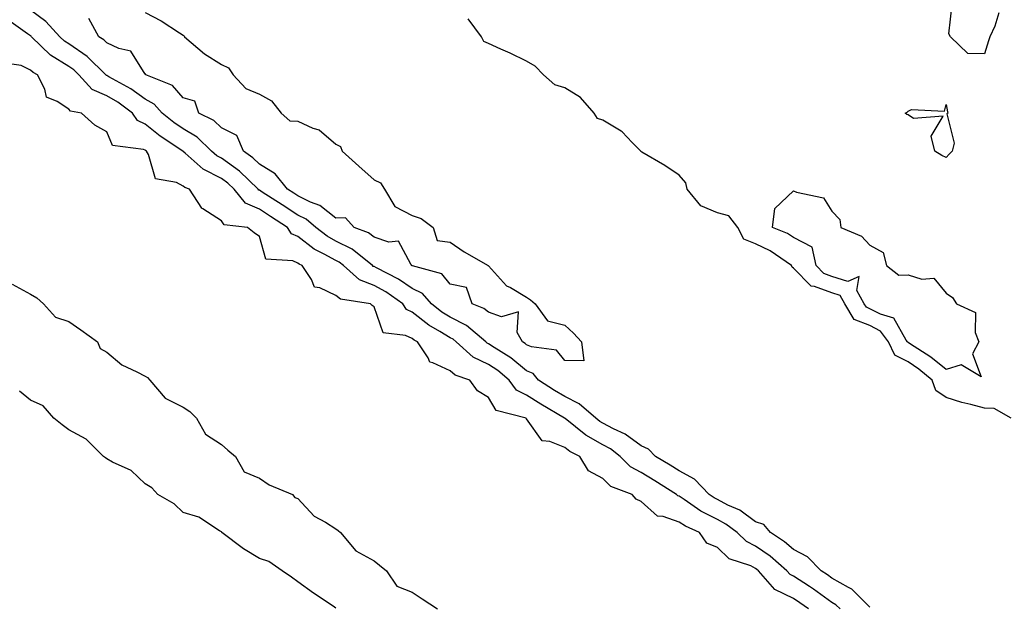
# Model space of a CAD drawing. Units: inches. Extents: x 1008083 to 1010723, y 7213418 to 7216058.
# Drawn here: x 1008935 to 1009193, y 7214413 to 7214566 of the extents above; entities that cross this region are included whole.
import ezdxf

# ---------------------------------------------------------------- set-up
doc = ezdxf.new("R2010")
doc.units = ezdxf.units.IN
doc.header["$MEASUREMENT"] = 0
doc.layers.add('Contour_10087213', color=7, linetype='Continuous', true_color=0x5fe0dc)

msp = doc.modelspace()

# ---------------------------------------------------------------- linework, layer by layer
at = {"layer": 'Contour_10087213'}
for points in [[(1009158.05, 7214412.39, 3082), (1009153.28, 7214417.15, 3082), (1009152.43, 7214417.55, 3082), (1009148.05, 7214420.03, 3082), (1009146.95, 7214420.83, 3082), (1009145.25, 7214421.92, 3082), (1009141.72, 7214425.59, 3082), (1009138.05, 7214427.49, 3082), (1009135.67, 7214429.54, 3082), (1009132, 7214431.92, 3082), (1009130.2, 7214434.07, 3082), (1009128.05, 7214434.79, 3082), (1009123.91, 7214437.78, 3082), (1009120.81, 7214439.17, 3082), (1009118.05, 7214440.61, 3082), (1009117.18, 7214441.04, 3082), (1009115.94, 7214441.92, 3082), (1009112.03, 7214445.9, 3082), (1009108.05, 7214448.11, 3082), (1009105.71, 7214449.58, 3082), (1009101.81, 7214451.92, 3082), (1009099.99, 7214453.85, 3082), (1009098.05, 7214454.65, 3082), (1009093.87, 7214457.74, 3082), (1009090.86, 7214459.11, 3082), (1009088.05, 7214460.59, 3082), (1009087.21, 7214461.08, 3082), (1009086.16, 7214461.92, 3082), (1009081.83, 7214465.69, 3082), (1009078.05, 7214467.6, 3082), (1009075.35, 7214469.22, 3082), (1009071.2, 7214471.92, 3082), (1009069.73, 7214473.6, 3082), (1009068.05, 7214474.3, 3082), (1009063.9, 7214477.76, 3082), (1009059.53, 7214480.44, 3082), (1009058.05, 7214481.41, 3082), (1009057.7, 7214481.57, 3082), (1009057.32, 7214481.92, 3082), (1009052.33, 7214486.2, 3082), (1009048.05, 7214488.38, 3082), (1009045.85, 7214489.73, 3082), (1009043.15, 7214491.92, 3082), (1009040.76, 7214494.63, 3082), (1009038.05, 7214495.96, 3082), (1009034.47, 7214498.35, 3082), (1009028.67, 7214501.3, 3082), (1009028.05, 7214501.65, 3082), (1009027.84, 7214501.72, 3082), (1009027.62, 7214501.92, 3082), (1009022.36, 7214506.22, 3082), (1009018.05, 7214508.33, 3082), (1009015.74, 7214509.62, 3082), (1009012.83, 7214511.92, 3082), (1009010.25, 7214514.13, 3082), (1009008.05, 7214515.18, 3082), (1009003.97, 7214517.84, 3082), (1008998.77, 7214521.2, 3082), (1008998.05, 7214521.67, 3082), (1008997.87, 7214521.74, 3082), (1008997.73, 7214521.92, 3082), (1008992.79, 7214526.65, 3082), (1008988.05, 7214530.1, 3082), (1008986.84, 7214530.71, 3082), (1008985.49, 7214531.92, 3082), (1008981.69, 7214535.57, 3082), (1008978.05, 7214537.76, 3082), (1008975.58, 7214539.44, 3082), (1008972.52, 7214541.92, 3082), (1008970.4, 7214544.26, 3082), (1008968.05, 7214545.57, 3082), (1008964.35, 7214548.23, 3082), (1008958.54, 7214551.43, 3082), (1008958.05, 7214551.72, 3082), (1008957.91, 7214551.78, 3082), (1008957.79, 7214551.92, 3082), (1008952.9, 7214556.78, 3082), (1008948.05, 7214560.06, 3082), (1008946.91, 7214560.79, 3082), (1008945.73, 7214561.92, 3082), (1008942.03, 7214565.9, 3082), (1008938.05, 7214568.89, 3082)], [(1008968.05, 7214568.25, 3081), (1008972.24, 7214566.12, 3081), (1008977.06, 7214562.92, 3081), (1008978.05, 7214562.29, 3081), (1008978.28, 7214562.15, 3081), (1008978.41, 7214561.92, 3081), (1008983.58, 7214557.45, 3081), (1008988.05, 7214554.67, 3081), (1008989.94, 7214553.81, 3081), (1008991.16, 7214551.92, 3081), (1008994.47, 7214548.33, 3081), (1008998.05, 7214546.84, 3081), (1009001.21, 7214545.08, 3081), (1009003.73, 7214541.92, 3081), (1009006, 7214539.87, 3081), (1009008.05, 7214539.75, 3081), (1009011.98, 7214537.99, 3081), (1009013.67, 7214537.53, 3081), (1009018.05, 7214533.8, 3081), (1009019.24, 7214533.11, 3081), (1009019.72, 7214531.92, 3081), (1009024.09, 7214527.96, 3081), (1009028.05, 7214524.38, 3081), (1009029.74, 7214523.6, 3081), (1009030.77, 7214521.92, 3081), (1009033.55, 7214517.41, 3081), (1009038.05, 7214515.08, 3081), (1009040.42, 7214514.3, 3081), (1009043.53, 7214511.92, 3081), (1009044.64, 7214508.52, 3081), (1009048.05, 7214508.11, 3081), (1009051.7, 7214505.57, 3081), (1009058.01, 7214501.92, 3081), (1009057.95, 7214501.82, 3081), (1009058.05, 7214501.88, 3081), (1009062.77, 7214496.65, 3081), (1009063.82, 7214496.16, 3081), (1009068.05, 7214493.66, 3081), (1009069.09, 7214492.96, 3081), (1009070.27, 7214491.92, 3081), (1009073.56, 7214487.43, 3081), (1009078.05, 7214486.35, 3081), (1009080.37, 7214484.24, 3081), (1009082.47, 7214481.92, 3081), (1009083.04, 7214476.94, 3081), (1009078.05, 7214477.04, 3081), (1009075.91, 7214479.79, 3081), (1009069.35, 7214480.63, 3081), (1009068.05, 7214481.18, 3081), (1009067.64, 7214481.51, 3081), (1009066.98, 7214481.92, 3081), (1009065.61, 7214484.36, 3081), (1009065.94, 7214489.81, 3081), (1009061.51, 7214488.46, 3081), (1009058.05, 7214489.71, 3081), (1009056.84, 7214490.71, 3081), (1009053.78, 7214491.92, 3081), (1009052.31, 7214496.18, 3081), (1009048.05, 7214497.04, 3081), (1009045.87, 7214499.75, 3081), (1009038.14, 7214501.84, 3081), (1009038.05, 7214501.88, 3081), (1009038.02, 7214501.9, 3081), (1009037.97, 7214501.92, 3081), (1009037.68, 7214502.29, 3081), (1009034.45, 7214508.31, 3081), (1009031.9, 7214508.07, 3081), (1009028.05, 7214509.42, 3081), (1009026.63, 7214510.49, 3081), (1009022.84, 7214511.92, 3081), (1009020.57, 7214514.44, 3081), (1009018.05, 7214514.32, 3081), (1009013.83, 7214517.7, 3081), (1009011.41, 7214518.56, 3081), (1009008.05, 7214520.18, 3081), (1009007, 7214520.87, 3081), (1009005.37, 7214521.92, 3081), (1009002.15, 7214526.02, 3081), (1008998.05, 7214528.54, 3081), (1008996.31, 7214530.18, 3081), (1008993.8, 7214531.92, 3081), (1008992.13, 7214536, 3081), (1008988.05, 7214538.03, 3081), (1008986.06, 7214539.93, 3081), (1008982.17, 7214541.92, 3081), (1008981.13, 7214544.99, 3081), (1008978.05, 7214545.88, 3081), (1008975.27, 7214549.15, 3081), (1008968.22, 7214551.92, 3081), (1008968.24, 7214552.1, 3081), (1008968.05, 7214552.13, 3081), (1008964.31, 7214558.17, 3081), (1008961.17, 7214558.8, 3081), (1008958.05, 7214560.3, 3081), (1008957.24, 7214561.1, 3081), (1008955.92, 7214561.92, 3081), (1008953.31, 7214566.67, 3081)], [(1009191.81, 7214568.17, 3080), (1009190.82, 7214564.69, 3080), (1009189.51, 7214561.92, 3080), (1009189.1, 7214560.87, 3080), (1009188.05, 7214557.47, 3080), (1009183.7, 7214557.56, 3080), (1009179.16, 7214561.92, 3080), (1009178.76, 7214562.64, 3080), (1009179.64, 7214570.34, 3080)], [(1009150.22, 7214411.92, 3083), (1009149.13, 7214413.01, 3083), (1009148.05, 7214413.62, 3083), (1009143.24, 7214417.1, 3083), (1009142.19, 7214417.78, 3083), (1009138.05, 7214420.53, 3083), (1009137.1, 7214420.98, 3083), (1009136.29, 7214421.92, 3083), (1009131.89, 7214425.77, 3083), (1009128.05, 7214428.38, 3083), (1009125.69, 7214429.56, 3083), (1009123.22, 7214431.92, 3083), (1009120.29, 7214434.17, 3083), (1009118.05, 7214435.34, 3083), (1009113.69, 7214437.56, 3083), (1009109.35, 7214440.63, 3083), (1009108.05, 7214441.49, 3083), (1009107.73, 7214441.59, 3083), (1009107.38, 7214441.92, 3083), (1009101.65, 7214445.51, 3083), (1009098.05, 7214447.72, 3083), (1009095.29, 7214449.17, 3083), (1009092.56, 7214451.92, 3083), (1009090.03, 7214453.89, 3083), (1009088.05, 7214454.95, 3083), (1009083.6, 7214457.47, 3083), (1009078.14, 7214461.84, 3083), (1009078.02, 7214461.92, 3083), (1009071.74, 7214465.61, 3083), (1009068.05, 7214467.97, 3083), (1009065.44, 7214469.3, 3083), (1009063.45, 7214471.92, 3083), (1009060.53, 7214474.4, 3083), (1009058.05, 7214476.02, 3083), (1009054.07, 7214477.94, 3083), (1009049.59, 7214481.92, 3083), (1009048.76, 7214482.62, 3083), (1009048.05, 7214482.99, 3083), (1009045.29, 7214484.69, 3083), (1009042.42, 7214486.3, 3083), (1009038.05, 7214489.73, 3083), (1009036.58, 7214490.46, 3083), (1009035.62, 7214491.92, 3083), (1009031.15, 7214495.03, 3083), (1009028.05, 7214496.72, 3083), (1009024.29, 7214498.17, 3083), (1009020.05, 7214501.92, 3083), (1009018.95, 7214502.82, 3083), (1009018.05, 7214503.27, 3083), (1009015.03, 7214504.95, 3083), (1009012.37, 7214506.24, 3083), (1009008.05, 7214509.52, 3083), (1009006.41, 7214510.28, 3083), (1009005.37, 7214511.92, 3083), (1009000.94, 7214514.81, 3083), (1008998.05, 7214516.69, 3083), (1008994.39, 7214518.27, 3083), (1008991.42, 7214521.92, 3083), (1008989.7, 7214523.56, 3083), (1008988.05, 7214524.77, 3083), (1008983.29, 7214527.17, 3083), (1008978.54, 7214531.43, 3083), (1008978.05, 7214531.84, 3083), (1008978, 7214531.88, 3083), (1008977.98, 7214531.92, 3083), (1008972, 7214535.87, 3083), (1008968.05, 7214538.99, 3083), (1008966.07, 7214539.95, 3083), (1008964.72, 7214541.92, 3083), (1008960.89, 7214544.75, 3083), (1008958.05, 7214546.45, 3083), (1008954.21, 7214548.09, 3083), (1008950.69, 7214551.92, 3083), (1008949.37, 7214553.23, 3083), (1008948.05, 7214554.13, 3083), (1008943.26, 7214557.13, 3083), (1008938.31, 7214561.92, 3083), (1008938.19, 7214562.06, 3083), (1008938.05, 7214562.15, 3083), (1008937.26, 7214562.7, 3083), (1008932.3, 7214566.18, 3083)], [(1009195.04, 7214461.92, 3081), (1009190.61, 7214464.48, 3081), (1009188.05, 7214464.52, 3081), (1009184.47, 7214465.51, 3081), (1009182.16, 7214466.02, 3081), (1009178.05, 7214467.31, 3081), (1009175.34, 7214469.21, 3081), (1009174.39, 7214471.92, 3081), (1009170.88, 7214474.75, 3081), (1009168.05, 7214476.67, 3081), (1009164.56, 7214478.44, 3081), (1009162.92, 7214481.92, 3081), (1009160.85, 7214484.73, 3081), (1009158.05, 7214486.22, 3081), (1009153.93, 7214487.8, 3081), (1009151.42, 7214491.92, 3081), (1009150.2, 7214494.07, 3081), (1009148.05, 7214494.75, 3081), (1009143.54, 7214496.43, 3081), (1009142.63, 7214496.51, 3081), (1009138.05, 7214501.26, 3081), (1009137.64, 7214501.51, 3081), (1009137.51, 7214501.92, 3081), (1009131.9, 7214505.77, 3081), (1009128.05, 7214507.62, 3081), (1009125.01, 7214508.87, 3081), (1009123.4, 7214511.92, 3081), (1009121.1, 7214514.97, 3081), (1009118.05, 7214515.79, 3081), (1009113.71, 7214517.58, 3081), (1009110.13, 7214521.92, 3081), (1009109.77, 7214523.64, 3081), (1009108.05, 7214525.63, 3081), (1009104.27, 7214528.15, 3081), (1009098.27, 7214531.69, 3081), (1009098.05, 7214531.82, 3081), (1009097.99, 7214531.86, 3081), (1009097.96, 7214531.92, 3081), (1009095.74, 7214534.22, 3081), (1009093.12, 7214537, 3081), (1009092.84, 7214537.13, 3081), (1009088.05, 7214540.03, 3081), (1009086.63, 7214540.49, 3081), (1009085.76, 7214541.92, 3081), (1009082.16, 7214546.02, 3081), (1009078.05, 7214548.56, 3081), (1009075.42, 7214549.3, 3081), (1009072.44, 7214551.92, 3081), (1009070.31, 7214554.17, 3081), (1009068.05, 7214555.53, 3081), (1009063.72, 7214557.58, 3081), (1009061.27, 7214558.7, 3081), (1009058.05, 7214560.18, 3081), (1009056.82, 7214560.69, 3081), (1009056.24, 7214561.92, 3081), (1009052.69, 7214566.57, 3081)], [(1009141.92, 7214411.92, 3084), (1009139.69, 7214413.56, 3084), (1009138.05, 7214414.63, 3084), (1009133.1, 7214416.98, 3084), (1009128.86, 7214421.92, 3084), (1009128.43, 7214422.29, 3084), (1009128.05, 7214422.56, 3084), (1009126.79, 7214423.19, 3084), (1009121.18, 7214425.05, 3084), (1009118.05, 7214427.99, 3084), (1009115.33, 7214429.21, 3084), (1009113.39, 7214431.92, 3084), (1009109.71, 7214433.58, 3084), (1009108.05, 7214434.67, 3084), (1009103.84, 7214436.14, 3084), (1009102.34, 7214436.22, 3084), (1009098.05, 7214440.1, 3084), (1009096.79, 7214440.67, 3084), (1009095.74, 7214441.92, 3084), (1009090.14, 7214444.01, 3084), (1009088.05, 7214446.14, 3084), (1009084.26, 7214448.13, 3084), (1009082.01, 7214451.92, 3084), (1009079.37, 7214453.23, 3084), (1009078.05, 7214454.24, 3084), (1009074.14, 7214455.83, 3084), (1009072.09, 7214455.96, 3084), (1009068.05, 7214461.8, 3084), (1009067.97, 7214461.84, 3084), (1009067.9, 7214461.92, 3084), (1009060.1, 7214463.97, 3084), (1009058.05, 7214467.35, 3084), (1009055.2, 7214469.07, 3084), (1009053.2, 7214471.92, 3084), (1009049.34, 7214473.21, 3084), (1009048.05, 7214474.3, 3084), (1009043.5, 7214476.47, 3084), (1009042.7, 7214476.57, 3084), (1009042.25, 7214477.72, 3084), (1009039.43, 7214481.92, 3084), (1009038.55, 7214482.41, 3084), (1009038.05, 7214482.8, 3084), (1009036.33, 7214483.64, 3084), (1009030.47, 7214484.34, 3084), (1009028.05, 7214491.1, 3084), (1009027.56, 7214491.43, 3084), (1009027.15, 7214491.92, 3084), (1009019.26, 7214493.13, 3084), (1009018.05, 7214494.13, 3084), (1009013.83, 7214496.14, 3084), (1009012.42, 7214496.3, 3084), (1009011.65, 7214498.31, 3084), (1009009.25, 7214501.92, 3084), (1009008.44, 7214502.31, 3084), (1009008.05, 7214502.6, 3084), (1009006.75, 7214503.21, 3084), (1008999.74, 7214503.6, 3084), (1008998.05, 7214509.54, 3084), (1008996.64, 7214510.51, 3084), (1008994.93, 7214511.92, 3084), (1008988.75, 7214512.62, 3084), (1008988.05, 7214513.7, 3084), (1008983.14, 7214516.84, 3084), (1008983.02, 7214516.88, 3084), (1008982.96, 7214517.02, 3084), (1008979.71, 7214521.92, 3084), (1008978.5, 7214522.37, 3084), (1008978.05, 7214522.76, 3084), (1008976.27, 7214523.7, 3084), (1008970.79, 7214524.65, 3084), (1008968.9, 7214531.08, 3084), (1008968.38, 7214531.92, 3084), (1008968.18, 7214532.06, 3084), (1008968.05, 7214532.15, 3084), (1008967.6, 7214532.37, 3084), (1008959.53, 7214533.4, 3084), (1008958.05, 7214536.98, 3084), (1008954.85, 7214538.72, 3084), (1008951.34, 7214541.92, 3084), (1008948.52, 7214542.39, 3084), (1008948.05, 7214542.94, 3084), (1008945.04, 7214544.93, 3084), (1008942.22, 7214546.08, 3084), (1008941.78, 7214548.19, 3084), (1008939.85, 7214551.92, 3084), (1008938.68, 7214552.56, 3084), (1008938.05, 7214553.17, 3084), (1008935.55, 7214554.42, 3084), (1008931.16, 7214555.03, 3084)], [(1008933.22, 7214497.08, 3084), (1008938.05, 7214494.44, 3084), (1008939.64, 7214493.5, 3084), (1008941.43, 7214491.92, 3084), (1008944.58, 7214488.44, 3084), (1008948.05, 7214487.25, 3084), (1008951.18, 7214485.06, 3084), (1008955.61, 7214481.92, 3084), (1008956.31, 7214480.18, 3084), (1008958.05, 7214479.22, 3084), (1008961.99, 7214475.87, 3084), (1008965.88, 7214474.09, 3084), (1008968.05, 7214472.9, 3084), (1008968.69, 7214472.56, 3084), (1008969.26, 7214471.92, 3084), (1008973.34, 7214467.21, 3084), (1008978.05, 7214464.83, 3084), (1008979.8, 7214463.68, 3084), (1008981.55, 7214461.92, 3084), (1008983.91, 7214457.78, 3084), (1008988.05, 7214455.06, 3084), (1008989.71, 7214453.58, 3084), (1008991.78, 7214451.92, 3084), (1008994.04, 7214447.9, 3084), (1008998.05, 7214446.22, 3084), (1009000.54, 7214444.42, 3084), (1009006.65, 7214441.92, 3084), (1009007.29, 7214441.16, 3084), (1009008.05, 7214440.9, 3084), (1009012.35, 7214436.22, 3084), (1009015.34, 7214434.63, 3084), (1009018.05, 7214432.94, 3084), (1009018.62, 7214432.49, 3084), (1009019.24, 7214431.92, 3084), (1009023.29, 7214427.15, 3084), (1009028.05, 7214424.5, 3084), (1009029.51, 7214423.38, 3084), (1009031.34, 7214421.92, 3084), (1009034.02, 7214417.9, 3084), (1009038.05, 7214416.35, 3084), (1009040.66, 7214414.54, 3084), (1009044.68, 7214411.92, 3084)], [(1009018.05, 7214412.15, 3084), (1009017.31, 7214412.66, 3084), (1009012.23, 7214416.1, 3084), (1009008.05, 7214419.01, 3084), (1009006.4, 7214420.26, 3084), (1009003.97, 7214421.92, 3084), (1009000.51, 7214424.38, 3084), (1008998.05, 7214425.14, 3084), (1008993.85, 7214427.72, 3084), (1008988.2, 7214431.92, 3084), (1008988.18, 7214432.04, 3084), (1008988.05, 7214432.15, 3084), (1008987.55, 7214432.41, 3084), (1008982.16, 7214436.02, 3084), (1008978.05, 7214437.19, 3084), (1008975.64, 7214439.5, 3084), (1008971.42, 7214441.92, 3084), (1008969.82, 7214443.7, 3084), (1008968.05, 7214444.69, 3084), (1008964.37, 7214448.25, 3084), (1008959.53, 7214450.44, 3084), (1008958.05, 7214451.28, 3084), (1008957.67, 7214451.55, 3084), (1008957.18, 7214451.92, 3084), (1008952.57, 7214456.45, 3084), (1008948.05, 7214458.87, 3084), (1008946.33, 7214460.2, 3084), (1008944.12, 7214461.92, 3084), (1008941.33, 7214465.2, 3084), (1008938.05, 7214466.67, 3084), (1008935.11, 7214468.97, 3084)]]:
    msp.add_polyline3d(points, dxfattribs=at)
for points in [[(1009178.05, 7214530.22, 3080), (1009176.88, 7214530.75, 3080), (1009175.02, 7214531.92, 3080), (1009174.13, 7214535.83, 3080), (1009177.22, 7214541.08, 3080), (1009169.48, 7214540.49, 3080), (1009168.05, 7214541.45, 3080), (1009167.71, 7214541.57, 3080), (1009167.28, 7214541.92, 3080), (1009167.82, 7214542.15, 3080), (1009168.05, 7214542.45, 3080), (1009168.96, 7214542.84, 3080), (1009177.55, 7214542.43, 3080), (1009178.05, 7214544.15, 3080), (1009178.41, 7214542.27, 3080), (1009178.45, 7214541.92, 3080), (1009178.24, 7214541.72, 3080), (1009180.12, 7214533.99, 3080), (1009179.59, 7214531.92, 3080), (1009178.8, 7214531.16, 3080)], [(1009178.05, 7214474.71, 3080), (1009174.03, 7214477.9, 3080), (1009168.45, 7214481.51, 3080), (1009168.05, 7214481.78, 3080), (1009167.96, 7214481.84, 3080), (1009167.92, 7214481.92, 3080), (1009167.56, 7214482.41, 3080), (1009164.31, 7214488.17, 3080), (1009160.79, 7214489.17, 3080), (1009158.05, 7214490.63, 3080), (1009157.12, 7214491, 3080), (1009156.56, 7214491.92, 3080), (1009154.62, 7214495.36, 3080), (1009155.21, 7214499.07, 3080), (1009152.21, 7214497.76, 3080), (1009148.05, 7214499.07, 3080), (1009145.97, 7214499.85, 3080), (1009143.94, 7214501.92, 3080), (1009142.91, 7214506.78, 3080), (1009138.05, 7214509.26, 3080), (1009136.43, 7214510.3, 3080), (1009132.48, 7214511.92, 3080), (1009133.08, 7214516.9, 3080), (1009138.05, 7214521.55, 3080), (1009138.77, 7214521.2, 3080), (1009145.83, 7214519.71, 3080), (1009148.05, 7214516.16, 3080), (1009150.17, 7214514.03, 3080), (1009150.38, 7214511.92, 3080), (1009155.79, 7214509.67, 3080), (1009158.05, 7214507.31, 3080), (1009161.47, 7214505.34, 3080), (1009162.38, 7214501.92, 3080), (1009165.59, 7214499.46, 3080), (1009168.05, 7214499.48, 3080), (1009171.61, 7214498.37, 3080), (1009174.75, 7214498.62, 3080), (1009178.05, 7214494.71, 3080), (1009179.68, 7214493.56, 3080), (1009180.76, 7214491.92, 3080), (1009185.74, 7214489.6, 3080), (1009185.59, 7214484.38, 3080), (1009186.56, 7214481.92, 3080), (1009184.91, 7214478.78, 3080), (1009187.23, 7214472.74, 3080), (1009182, 7214475.87, 3080)]]:
    msp.add_polyline3d(points, close=True, dxfattribs=at)

doc.saveas('drawing.dxf')
